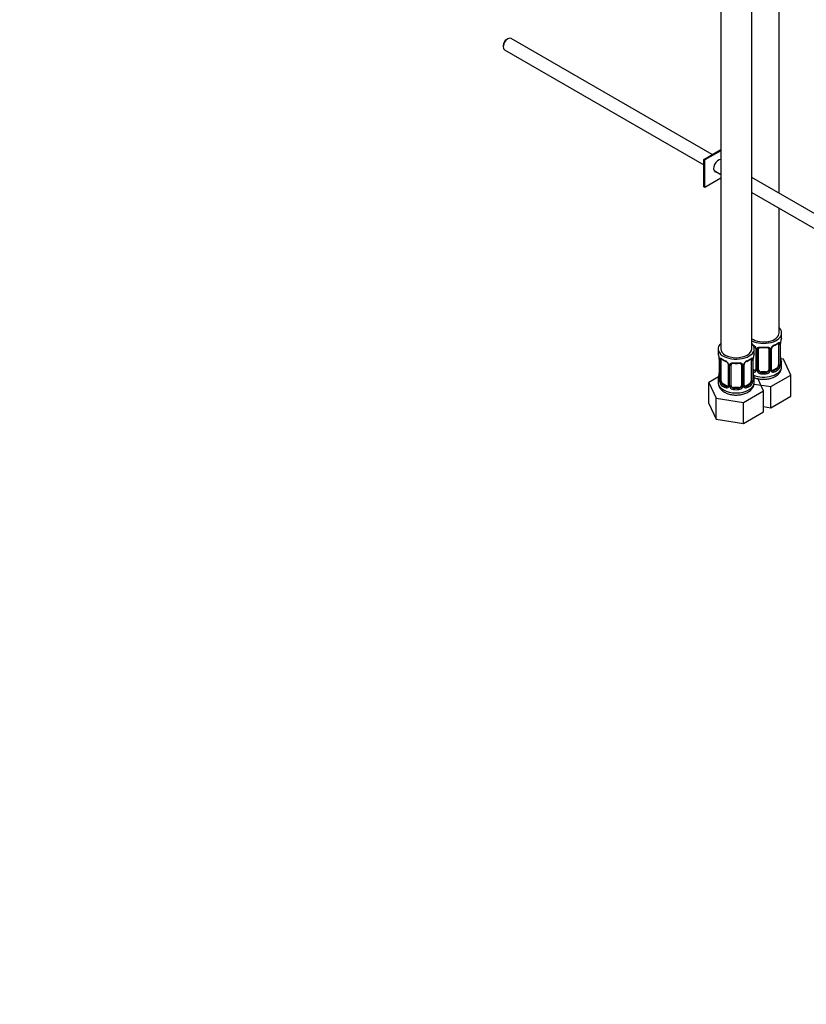
# Model space of a CAD drawing. Units: millimetres. Extents: x 0 to 1478, y 0 to 1758.
# Drawn here: x 882 to 1187, y 0 to 382 of the extents above; entities that cross this region are included whole.
import ezdxf
from ezdxf import colors
from ezdxf.entities.mleader import LeaderData, LeaderLine
from ezdxf.math import Vec2, Vec3

# ---------------------------------------------------------------- set-up
doc = ezdxf.new("R2010")
doc.units = ezdxf.units.MM
doc.layers.add('DV6_Défaut', color=7, linetype='Continuous')
doc.layers.add('Défaut', color=7, linetype='Continuous')

# ---------------------------------------------------------------- blocks, each defined once
blk = doc.blocks.new('_DOT')
at = {"color": 0}
blk.add_line((0, 0), (-1, 0), dxfattribs=at)
at = {"color": 0, "const_width": 0.333}
blk.add_lwpolyline([(-0.1665, 0, 1), (0.1665, 0, 1)], format="xyb", close=True, dxfattribs=at)
blk = doc.blocks.new('SE5')
at = {"layer": 'DV6_Défaut', "color": 7, "linetype": 'Continuous'}
for p, q in [((1153.97, 500.16), (1153.97, 254.03)), ((1165.97, 254.03), (1165.97, 500.16)), ((1176.58, 314.26), (1176.58, 477.48)), ((1071.48, 374.09), (1071.06, 373.85)), ((1150.63, 329.24), (1072.73, 374.22)), ((1069.72, 371.52), (1069.72, 371.03)), ((1070.23, 369.89), (1147.43, 325.32)), ((1147.43, 327.39), (1153.97, 331.17)), ((1153.97, 330.76), (1147.78, 327.19)), ((1147.78, 327.19), (1147.43, 327.39)), ((1147.43, 316.78), (1147.43, 327.39)), ((1147.78, 316.57), (1147.78, 327.19)), ((1153.97, 327.32), (1153.89, 327.36)), ((1151.39, 323.03), (1153.97, 321.54)), ((1147.78, 316.57), (1147.43, 316.78)), ((1153.97, 320.14), (1147.78, 316.57)), ((1259.57, 266.35), (1165.97, 320.39)), ((1165.97, 314.61), (1257.09, 262.01)), ((1176.58, 260.15), (1176.58, 308.49)), ((1177.58, 258.68), (1177.58, 260.15)), ((1176.37, 255.82), (1176.37, 247.76)), ((1176.99, 255.91), (1176.99, 247.85)), ((1177.1, 248.01), (1177.1, 256.07)), ((1177.13, 248.09), (1177.13, 256.15)), ((1152.97, 254.03), (1152.97, 252.56)), ((1166.97, 252.56), (1166.97, 254.03)), ((1167.52, 254.05), (1167.52, 245.98)), ((1167.76, 253.84), (1167.76, 245.77)), ((1168.03, 245.71), (1168.03, 253.77)), ((1168.58, 245.89), (1168.58, 253.96)), ((1172.58, 253.96), (1172.58, 245.89)), ((1173.12, 253.77), (1173.12, 245.71)), ((1173.39, 245.77), (1173.39, 253.84)), ((1173.63, 245.98), (1173.63, 254.05)), ((1153.37, 250.54), (1153.38, 250.49)), ((1153.42, 250.03), (1153.42, 241.97)), ((1153.45, 249.95), (1153.45, 241.88)), ((1153.56, 241.72), (1153.56, 249.79)), ((1154.17, 241.64), (1154.17, 249.7)), ((1165.77, 249.7), (1165.77, 241.64)), ((1166.38, 249.79), (1166.38, 241.72)), ((1166.49, 241.88), (1166.49, 249.95)), ((1166.52, 241.97), (1166.52, 250.03)), ((1178.33, 249.93), (1177.2, 250.11)), ((1177.58, 247.09), (1177.58, 248.33)), ((1181.17, 243.81), (1178.33, 249.93)), ((1156.92, 247.92), (1156.92, 239.86)), ((1157.16, 247.71), (1157.16, 239.65)), ((1157.43, 239.58), (1157.43, 247.65)), ((1157.97, 239.77), (1157.97, 247.83)), ((1161.97, 247.83), (1161.97, 239.77)), ((1162.51, 247.65), (1162.51, 239.58)), ((1162.78, 239.65), (1162.78, 247.71)), ((1163.02, 239.86), (1163.02, 247.92)), ((1166.9, 245.72), (1166.52, 245.94)), ((1166.9, 245.72), (1166.67, 245.59)), ((1169.58, 245.08), (1169.58, 244.89)), ((1171.58, 245.08), (1169.58, 245.08)), ((1171.58, 245.08), (1171.58, 244.89)), ((1175.67, 246.53), (1174.25, 245.72)), ((1174.25, 245.72), (1174.48, 245.59)), ((1175.67, 246.53), (1175.9, 246.4)), ((1153.14, 243.14), (1149.37, 240.97)), ((1149.37, 240.97), (1152.21, 234.85)), ((1149.37, 232.8), (1149.37, 240.97)), ((1152.97, 242.21), (1152.97, 240.96)), ((1154.88, 240.41), (1154.65, 240.28)), ((1156.29, 239.59), (1154.88, 240.41)), ((1165.06, 240.41), (1163.65, 239.59)), ((1165.06, 240.41), (1165.29, 240.28)), ((1166.97, 240.96), (1166.97, 242.21)), ((1170.57, 237.69), (1168.34, 242.48)), ((1173.42, 239.34), (1181.17, 243.81)), ((1181.17, 235.65), (1181.17, 243.81)), ((1156.29, 239.59), (1156.06, 239.46)), ((1158.97, 238.95), (1158.97, 238.77)), ((1160.97, 238.95), (1158.97, 238.95)), ((1160.97, 238.95), (1160.97, 238.77)), ((1162.81, 233.21), (1170.57, 237.69)), ((1163.65, 239.59), (1163.88, 239.46)), ((1166.87, 240.35), (1173.42, 239.34)), ((1170.57, 229.53), (1170.57, 237.69)), ((1173.42, 231.17), (1173.42, 239.34)), ((1149.37, 232.8), (1152.21, 226.69)), ((1152.21, 234.85), (1162.81, 233.21)), ((1152.21, 226.69), (1152.21, 234.85)), ((1162.81, 225.05), (1162.81, 233.21)), ((1173.42, 231.17), (1181.17, 235.65)), ((1162.81, 225.05), (1170.57, 229.53)), ((1170.57, 231.61), (1173.42, 231.17)), ((1152.21, 226.69), (1162.81, 225.05))]:
    blk.add_line(p, q, dxfattribs=at)
for centre, radius, start, end in [((1172.08, 261.4), 6.67, 292.545, 307.5252), ((1175.88, 255.96), 1.1, 357.6841, 19.526), ((1180.65, 256.03), 3.55, 170.0079, 179.3454), ((1179.78, 256.15), 2.65, 168.9234, 179.997), ((1191.75, 253.87), 14.86, 163.606, 169.2521), ((1138.8, 247.75), 14.86, 10.7478, 16.3941), ((1165.46, 253.13), 2.5, 29.8198, 66.9998), ((1165.8, 253.54), 1.84, 28.0131, 67.1685), ((1181.14, 247.75), 14.86, 163.606, 169.2521), ((1166.6, 253.82), 1.16, 1.0203, 28.275), ((1168.82, 253.78), 0.785, 144.9712, 180.8641), ((1170.58, 266.33), 11.86, 264.9916, 275.0084), ((1172.29, 254.04), 0.277, 347.5245, 41.4132), ((1172.33, 253.78), 0.785, 359.1311, 35.0336), ((1174.55, 253.82), 1.16, 151.7186, 178.9861), ((1175.69, 253.13), 2.5, 113.0004, 150.18), ((1174.29, 254.05), 0.661, 148.5209, 180.497), ((1175.35, 253.55), 1.83, 112.9122, 152.37), ((1151.13, 250.07), 2.28, 359.2216, 10.6879), ((1149.89, 249.9), 3.55, 0.6583, 9.9884), ((1154.67, 249.83), 1.11, 160.4927, 182.2972), ((1158.44, 255.23), 6.62, 232.4205, 247.5093), ((1154.85, 247), 2.5, 29.8198, 66.9998), ((1155.2, 247.41), 1.84, 28.0131, 67.1685), ((1155.99, 247.69), 1.16, 1.0203, 28.275), ((1158.21, 247.66), 0.785, 144.9712, 180.8641), ((1159.97, 260.2), 11.86, 264.9916, 275.0084), ((1161.68, 247.92), 0.277, 347.5245, 41.4132), ((1161.73, 247.66), 0.785, 359.1311, 35.0336), ((1163.95, 247.69), 1.16, 151.7186, 178.9861), ((1165.09, 247), 2.5, 113.0004, 150.18), ((1163.69, 247.93), 0.661, 148.5209, 180.497), ((1164.74, 247.43), 1.83, 112.9122, 152.37), ((1161.47, 255.28), 6.67, 292.545, 307.5252), ((1165.28, 249.83), 1.1, 357.6841, 19.526), ((1170.04, 249.9), 3.55, 170.0079, 179.3454), ((1169.17, 250.03), 2.65, 168.9234, 179.997), ((1178.39, 247.96), 1.29, 178.1771, 196.676), ((1179.45, 250.82), 2.32, 179.2677, 190.8196), ((1178.07, 248.03), 0.944, 176.4026, 194.4276), ((1191.75, 253.14), 14.86, 190.7479, 196.394), ((1138.8, 247.01), 14.86, 343.6059, 349.2522), ((1150.77, 244.73), 2.65, 348.9225, 359.9964), ((1166.88, 245.94), 0.972, 248.2645, 320.2121), ((1168.84, 244.7), 2.32, 179.2677, 190.8196), ((1181.14, 247.01), 14.86, 190.7479, 196.394), ((1166.95, 246.28), 0.746, 247.8303, 300.1324), ((1166.98, 245.76), 0.779, 325.2937, 1.0277), ((1169.13, 245.72), 1.1, 180.837, 209.4908), ((1169.66, 246.05), 1.72, 210.2871, 265.0453), ((1169.75, 246.09), 1.21, 206.8319, 261.5389), ((1171.4, 246.08), 1.2, 278.249, 333.3802), ((1171.49, 246.05), 1.72, 274.9548, 329.7127), ((1172.02, 245.72), 1.1, 330.5042, 359.168), ((1174.17, 245.76), 0.779, 178.9659, 214.7127), ((1174.28, 245.94), 0.972, 219.7872, 297.134), ((1173.9, 245.93), 0.266, 167.9266, 221.6123), ((1174.2, 246.26), 0.735, 240.3031, 292.8078), ((1174.63, 247.63), 2.32, 313.1842, 351.2464), ((1174.09, 247.87), 2.89, 348.0493, 359.4931), ((1152.42, 241.92), 0.997, 345.6254, 2.6595), ((1152.15, 241.84), 1.29, 343.3385, 1.8084), ((1156.45, 241.75), 2.89, 180.5093, 191.9483), ((1155.91, 241.5), 2.32, 188.7542, 226.8152), ((1164.03, 241.5), 2.32, 313.1842, 351.2464), ((1163.49, 241.75), 2.89, 348.0493, 359.4931), ((1167.78, 241.84), 1.29, 178.1771, 196.676), ((1167.46, 241.91), 0.944, 176.4026, 194.4276), ((1156.27, 239.81), 0.972, 242.8666, 320.2121), ((1156.35, 240.15), 0.746, 247.8303, 300.1324), ((1156.38, 239.64), 0.779, 325.2937, 1.0277), ((1158.53, 239.6), 1.1, 180.837, 209.4908), ((1159.06, 239.93), 1.72, 210.2871, 265.0453), ((1159.15, 239.96), 1.21, 206.8319, 261.5389), ((1160.8, 239.96), 1.2, 278.249, 333.3802), ((1160.88, 239.93), 1.72, 274.9548, 329.7127), ((1161.41, 239.6), 1.1, 330.5042, 359.168), ((1163.56, 239.64), 0.779, 178.9659, 214.7127), ((1163.67, 239.81), 0.972, 219.7872, 297.134), ((1163.29, 239.81), 0.266, 167.9266, 221.6123), ((1163.59, 240.14), 0.735, 240.3031, 292.8078)]:
    blk.add_arc(centre, radius, start, end, dxfattribs=at)
for centre, major_axis, ratio, start_param, end_param in [((1071.48, 372.05), (1.25, 2.17), 0.57735, 0, 3.141593), ((1071.06, 372.3), (0.95, 1.65), 0.57735, 0.785398, 2.356194), ((1153.08, 324.94), (-1.32, -2.29), 0.57735, 3.434559, 6.283185), ((1152.73, 325.14), (1.33, 2.29), 0.57735, 3.275408, 3.479664), ((1153.08, 324.94), (-1.32, -2.29), 0.57735, 0, 0.338071), ((1170.58, 260.15), (7, 0), 0.57735, 3.994115, 6.283185), ((1170.58, 260.15), (6, 0), 0.57735, 3.83704, 6.283185), ((1170.58, 260.15), (7, 0), 0.57735, 0, 0.5411), ((1159.97, 254.03), (7, 0), 0.57735, 2.600493, 6.283185), ((1159.97, 254.03), (7, 0), 0.57735, 0, 0.5411), ((1170.58, 258.68), (7, 0), 0.57735, 5.345686, 5.649888), ((1175.9, 256.42), (-0.247, 0.314), 0.658162, 3.141012, 3.838456), ((1176.56, 256.42), (-0.373, -0.146), 0.85055, 0.542333, 2.42751), ((1175.67, 255.41), (0.5, 0.866), 0.57735, 5.497787, 5.9443), ((1176.62, 256), (-0.4, 0), 0.57735, 0.912181, 2.727841), ((1176.73, 256.15), (-0.4, 0), 0.57735, 2.769946, 3.147836), ((1176.78, 256.72), (-0.395, 0.063), 0.166114, 2.853764, 3.183923), ((1170.58, 258.68), (-7, 0), 0.57735, 2.989492, 3.141593), ((1159.97, 252.56), (7, 0), 0.57735, 3.141593, 3.293694), ((1159.97, 254.03), (6, 0), 0.57735, 3.141593, 6.283185), ((1159.97, 252.56), (-7, 0), 0.57735, 2.989492, 3.141593), ((1167.79, 254.58), (0.359, 0.176), 0.358003, 3.12655, 4.05706), ((1167.92, 254.05), (0.4, 0), 0.57735, 3.141591, 3.185024), ((1167.92, 254.05), (0.4, 0), 0.57735, 3.185024, 4.298637), ((1168.18, 253.99), (0.4, 0), 0.57735, 4.340743, 6.156403), ((1168.31, 254.45), (-0.332, 0.222), 0.641506, 1.587428, 3.144162), ((1169.58, 253.96), (-1, 0), 0.816497, 6.156395, 6.283185), ((1170.58, 258.68), (-7, 0), 0.57735, 1.418695, 1.722897), ((1169.58, 254.91), (0.035, 0.398), 0.123712, 2.191761, 3.141505), ((1171.58, 254.91), (-0.035, 0.398), 0.123712, 3.141658, 4.091425), ((1172.84, 254.45), (0.332, 0.222), 0.641506, 3.148501, 4.695758), ((1172.97, 253.99), (-0.4, 0), 0.57735, 0.126783, 1.942443), ((1173.23, 254.05), (-0.4, 0), 0.57735, 1.984548, 3.145579), ((1173.36, 254.58), (-0.359, 0.176), 0.358003, 2.226125, 3.16789), ((1174.48, 255.61), (-0.156, 0.368), 0.483207, 3.123901, 3.992305), ((1153.77, 250.6), (0.395, 0.063), 0.166114, 3.10135, 3.429422), ((1153.82, 250.03), (0.4, 0), 0.57735, 3.118494, 3.141591), ((1153.82, 250.03), (0.4, 0), 0.57735, 3.141591, 3.513239), ((1153.93, 249.88), (0.4, 0), 0.57735, 3.555344, 5.371005), ((1153.99, 250.3), (0.373, -0.146), 0.85055, 3.855675, 5.740852), ((1154.88, 249.29), (-0.5, 0.866), 0.57735, 0.338885, 0.785398), ((1159.97, 252.56), (-7, 0), 0.57735, 0.633297, 0.937499), ((1154.65, 250.3), (0.247, 0.314), 0.658162, 2.44473, 3.142155), ((1156.06, 249.48), (0.156, 0.368), 0.483207, 2.29088, 3.171468), ((1157.19, 248.45), (0.359, 0.176), 0.358003, 3.12655, 4.05706), ((1157.71, 248.33), (-0.332, 0.222), 0.641506, 1.587428, 3.144162), ((1159.97, 252.56), (-7, 0), 0.57735, 1.418695, 1.722897), ((1158.97, 248.79), (0.035, 0.398), 0.123712, 2.191761, 3.141505), ((1160.97, 248.79), (-0.035, 0.398), 0.123712, 3.141658, 4.091425), ((1162.23, 248.33), (0.332, 0.222), 0.641506, 3.148501, 4.695758), ((1162.75, 248.45), (-0.359, 0.176), 0.358003, 2.226125, 3.16789), ((1163.88, 249.48), (-0.156, 0.368), 0.483207, 3.123901, 3.992305), ((1159.97, 252.56), (7, 0), 0.57735, 5.345686, 5.649888), ((1165.29, 250.3), (-0.247, 0.314), 0.658162, 3.141012, 3.838456), ((1165.95, 250.3), (-0.373, -0.146), 0.85055, 0.542333, 2.42751), ((1165.06, 249.29), (0.5, 0.866), 0.57735, 5.497787, 5.9443), ((1166.01, 249.88), (-0.4, 0), 0.57735, 0.912181, 2.727841), ((1166.12, 250.03), (-0.4, 0), 0.57735, 2.769946, 3.147836), ((1166.17, 250.6), (-0.395, 0.063), 0.166114, 2.853764, 3.183923), ((1176.73, 248.09), (-0.4, 0), 0.57735, 2.769946, 3.141593), ((1177.1, 247.75), (0.387, -0.103), 0.80707, 0.211083, 1.781879), ((1176.78, 250.29), (-0.395, -0.063), 0.166114, 2.62932, 3.429422), ((1177.1, 248.91), (-0.387, -0.103), 0.80707, 2.93051, 4.436462), ((1170.58, 248.66), (-6.6, 0), 0.57735, 3.017713, 3.265472), ((1176.73, 248.09), (-0.4, 0), 0.57735, 3.141593, 3.162089), ((1170.58, 248.33), (-7, 0), 0.57735, 2.989492, 3.293694), ((1153.77, 244.16), (0.395, -0.063), 0.166114, 3.188133, 3.653865), ((1157.32, 247.92), (0.4, 0), 0.57735, 3.141591, 3.185024), ((1157.32, 247.92), (0.4, 0), 0.57735, 3.185024, 4.298637), ((1157.57, 247.86), (0.4, 0), 0.57735, 4.340743, 6.156403), ((1158.97, 247.83), (-1, 0), 0.816497, 6.156395, 6.283185), ((1162.37, 247.86), (-0.4, 0), 0.57735, 0.126783, 1.942443), ((1162.62, 247.92), (-0.4, 0), 0.57735, 1.984548, 3.145579), ((1170.58, 247.09), (7, 0), 0.57735, 4.094155, 6.283185), ((1170.58, 248.66), (-6.6, 0), 0.57735, 0.90876, 0.937499), ((1166.67, 245.26), (-0.156, -0.368), 0.483207, 3.861676, 4.554847), ((1166.17, 244.16), (-0.395, -0.063), 0.166114, 2.62932, 3.429422), ((1166.9, 246.53), (-0.5, 0.866), 0.57735, 2.356194, 3.141593), ((1167.79, 245.52), (0.333, -0.222), 0.670791, 3.123951, 4.652076), ((1167.92, 245.98), (0.4, 0), 0.57735, 3.141593, 4.298637), ((1168.18, 245.92), (-0.4, 0), 0.57735, 1.19915, 3.01481), ((1168.31, 245.4), (-0.355, -0.185), 0.387288, 0.98259, 2.867767), ((1169.58, 245.89), (1, 0), 0.816497, 3.141593, 3.588106), ((1169.58, 245.89), (-1, 0), 0.816497, 0.446513, 1.570796), ((1169.58, 244.56), (-0.035, -0.398), 0.123712, 3.762557, 5.333353), ((1170.58, 248.33), (7, 0), 0.57735, 4.560288, 4.86449), ((1170.58, 248.66), (-6.6, 0), 0.57735, 1.418695, 1.722897), ((1171.58, 245.89), (1, 0), 0.816497, 4.712389, 5.836672), ((1171.58, 244.56), (0.035, -0.398), 0.123712, 0.949832, 2.520628), ((1171.58, 245.89), (1, 0), 0.816497, 5.836672, 6.283185), ((1172.84, 245.4), (0.355, -0.185), 0.387288, 3.415419, 5.300595), ((1172.97, 245.92), (0.4, 0), 0.57735, 3.268375, 5.084035), ((1173.23, 245.98), (-0.4, 0), 0.57735, 1.984548, 3.141593), ((1173.36, 245.52), (-0.333, -0.222), 0.670791, 1.631109, 3.16764), ((1174.25, 246.53), (0.5, 0.866), 0.57735, 3.141593, 3.926991), ((1170.58, 248.66), (6.6, 0), 0.57735, 5.345686, 5.649888), ((1174.48, 245.26), (0.156, -0.368), 0.483207, 0.850713, 2.421509), ((1170.58, 248.33), (7, 0), 0.57735, 5.345686, 5.649888), ((1175.67, 247.35), (0.5, 0.866), 0.57735, 3.926991, 5.051274), ((1175.9, 246.08), (0.247, -0.314), 0.658162, 0.696863, 2.267659), ((1175.67, 247.35), (0.5, 0.866), 0.57735, 5.051274, 5.497787), ((1176.56, 247.37), (0.392, -0.078), 0.178244, 4.04041, 5.925586), ((1176.62, 247.94), (0.4, 0), 0.57735, 4.053773, 5.869434), ((1176.78, 247.67), (-0.381, -0.123), 0.86268, 2.555043, 3.150891), ((1159.97, 242.21), (7, 0), 0.57735, 2.989492, 3.293694), ((1159.97, 240.96), (7, 0), 0.57735, 3.141593, 6.283185), ((1153.45, 242.78), (0.387, -0.103), 0.80707, 1.846723, 3.352676), ((1153.45, 241.63), (-0.387, -0.103), 0.80707, 4.501306, 6.072102), ((1159.97, 242.53), (6.6, 0), 0.57735, 3.017713, 3.265472), ((1153.77, 241.55), (0.381, -0.123), 0.86268, 3.139122, 3.728142), ((1153.82, 241.97), (0.4, 0), 0.57735, 3.141593, 3.513239), ((1153.93, 241.82), (-0.4, 0), 0.57735, 0.413752, 2.229412), ((1153.99, 241.25), (-0.392, -0.078), 0.178244, 0.357599, 2.242775), ((1154.88, 241.23), (-0.5, 0.866), 0.57735, 0.785398, 1.231911), ((1154.88, 241.23), (0.5, -0.866), 0.57735, 4.373504, 5.497787), ((1165.06, 241.23), (0.5, 0.866), 0.57735, 3.926991, 5.051274), ((1165.06, 241.23), (0.5, 0.866), 0.57735, 5.051274, 5.497787), ((1165.95, 241.25), (0.392, -0.078), 0.178244, 4.04041, 5.925586), ((1166.01, 241.82), (0.4, 0), 0.57735, 4.053773, 5.869434), ((1166.12, 241.97), (-0.4, 0), 0.57735, 2.769946, 3.141593), ((1166.49, 241.63), (0.387, -0.103), 0.80707, 0.211083, 1.781879), ((1166.49, 242.78), (-0.387, -0.103), 0.80707, 2.93051, 4.436462), ((1159.97, 242.53), (-6.6, 0), 0.57735, 3.017713, 3.265472), ((1166.12, 241.97), (-0.4, 0), 0.57735, 3.141593, 3.162089), ((1166.17, 241.55), (-0.381, -0.123), 0.86268, 2.555043, 3.150891), ((1159.97, 242.21), (-7, 0), 0.57735, 2.989492, 3.293694), ((1154.65, 239.95), (-0.247, -0.314), 0.658162, 4.015526, 5.586322), ((1159.97, 242.21), (-7, 0), 0.57735, 0.633297, 0.937499), ((1159.97, 242.53), (-6.6, 0), 0.57735, 0.633297, 0.937499), ((1156.06, 239.14), (-0.156, -0.368), 0.483207, 3.861676, 5.432473), ((1156.29, 240.41), (-0.5, 0.866), 0.57735, 2.356194, 3.141593), ((1157.19, 239.4), (0.333, -0.222), 0.670791, 3.123951, 4.652076), ((1157.32, 239.86), (0.4, 0), 0.57735, 3.141593, 4.298637), ((1157.57, 239.8), (-0.4, 0), 0.57735, 1.19915, 3.01481), ((1157.71, 239.28), (-0.355, -0.185), 0.387288, 0.98259, 2.867767), ((1158.97, 239.77), (1, 0), 0.816497, 3.141593, 3.588106), ((1158.97, 239.77), (-1, 0), 0.816497, 0.446513, 1.570796), ((1158.97, 238.44), (-0.035, -0.398), 0.123712, 3.762557, 5.333353), ((1159.97, 242.21), (7, 0), 0.57735, 4.560288, 4.86449), ((1159.97, 242.53), (-6.6, 0), 0.57735, 1.418695, 1.722897), ((1160.97, 239.77), (1, 0), 0.816497, 4.712389, 5.836672), ((1160.97, 238.44), (0.035, -0.398), 0.123712, 0.949832, 2.520628), ((1160.97, 239.77), (1, 0), 0.816497, 5.836672, 6.283185), ((1162.23, 239.28), (0.355, -0.185), 0.387288, 3.415419, 5.300595), ((1162.37, 239.8), (0.4, 0), 0.57735, 3.268375, 5.084035), ((1162.62, 239.86), (-0.4, 0), 0.57735, 1.984548, 3.141593), ((1162.75, 239.4), (-0.333, -0.222), 0.670791, 1.631109, 3.16764), ((1163.65, 240.41), (0.5, 0.866), 0.57735, 3.141593, 3.926991), ((1159.97, 242.53), (6.6, 0), 0.57735, 5.345686, 5.649888), ((1163.88, 239.14), (0.156, -0.368), 0.483207, 0.850713, 2.421509), ((1159.97, 242.21), (7, 0), 0.57735, 5.345686, 5.649888), ((1165.29, 239.95), (0.247, -0.314), 0.658162, 0.696863, 2.267659)]:
    blk.add_ellipse(centre, major_axis=major_axis, ratio=ratio, start_param=start_param, end_param=end_param, dxfattribs=at)
for points, knots in [([(1176.14, 256.1), (1176.17, 256.13), (1176.25, 256.19), (1176.32, 256.22), (1176.32, 256.22), (1176.32, 256.22)], [0, 0, 0, 0, 0.2967664, 0.7688708, 1, 1, 1, 1]), ([(1176.22, 256.29), (1176.3, 256.35), (1176.38, 256.4), (1176.53, 256.48), (1176.59, 256.5), (1176.71, 256.51), (1176.77, 256.5), (1176.86, 256.44), (1176.89, 256.39), (1176.92, 256.33)], [0, 0, 0, 0, 0.25, 0.25, 0.5, 0.5, 0.75, 0.75, 1, 1, 1, 1]), ([(1167.42, 254.4), (1167.45, 254.35), (1167.51, 254.24), (1167.53, 254.1), (1167.52, 254.05), (1167.52, 254.05)], [0, 0, 0, 0, 0.331968, 0.995057, 1, 1, 1, 1]), ([(1168.18, 254.23), (1168.24, 254.32), (1168.32, 254.4), (1168.51, 254.52), (1168.61, 254.57), (1168.85, 254.65), (1168.98, 254.67), (1169.24, 254.7), (1169.38, 254.7), (1169.52, 254.68)], [0, 0, 0, 0, 0.25, 0.25, 0.5, 0.5, 0.75, 0.75, 1, 1, 1, 1]), ([(1168.65, 254.23), (1168.67, 254.25), (1168.71, 254.32), (1168.88, 254.43), (1169.18, 254.52), (1169.41, 254.52), (1169.54, 254.51)], [0, 0, 0, 0, 0.113441, 0.418384, 0.705243, 1, 1, 1, 1]), ([(1171.61, 254.51), (1171.67, 254.51), (1171.83, 254.53), (1172.12, 254.49), (1172.37, 254.38), (1172.49, 254.27), (1172.52, 254.2), (1172.52, 254.19)], [0, 0, 0, 0, 0.121085, 0.398629, 0.676941, 0.957544, 1, 1, 1, 1]), ([(1171.64, 254.68), (1171.78, 254.7), (1171.91, 254.7), (1172.18, 254.67), (1172.3, 254.65), (1172.54, 254.57), (1172.65, 254.52), (1172.83, 254.4), (1172.91, 254.32), (1172.98, 254.23)], [0, 0, 0, 0, 0.25, 0.25, 0.5, 0.5, 0.75, 0.75, 1, 1, 1, 1]), ([(1153.62, 250.2), (1153.65, 250.27), (1153.69, 250.31), (1153.78, 250.37), (1153.83, 250.38), (1153.95, 250.38), (1154.02, 250.35), (1154.16, 250.28), (1154.24, 250.23), (1154.33, 250.16)], [0, 0, 0, 0, 0.25, 0.25, 0.5, 0.5, 0.75, 0.75, 1, 1, 1, 1]), ([(1154.22, 250.09), (1154.22, 250.09), (1154.22, 250.09), (1154.28, 250.08), (1154.36, 250.02), (1154.4, 249.98)], [0, 0, 0, 0, 0.123933, 0.580346, 1, 1, 1, 1]), ([(1156.82, 248.27), (1156.84, 248.23), (1156.9, 248.11), (1156.93, 247.98), (1156.92, 247.92), (1156.92, 247.92)], [0, 0, 0, 0, 0.331968, 0.995057, 1, 1, 1, 1]), ([(1157.57, 248.11), (1157.63, 248.2), (1157.71, 248.27), (1157.9, 248.4), (1158.01, 248.45), (1158.24, 248.52), (1158.37, 248.55), (1158.63, 248.57), (1158.77, 248.57), (1158.91, 248.56)], [0, 0, 0, 0, 0.25, 0.25, 0.5, 0.5, 0.75, 0.75, 1, 1, 1, 1]), ([(1158.05, 248.1), (1158.06, 248.13), (1158.1, 248.2), (1158.27, 248.31), (1158.58, 248.4), (1158.8, 248.39), (1158.94, 248.39)], [0, 0, 0, 0, 0.113441, 0.418384, 0.705243, 1, 1, 1, 1]), ([(1161, 248.38), (1161.06, 248.39), (1161.23, 248.41), (1161.51, 248.36), (1161.77, 248.25), (1161.89, 248.14), (1161.91, 248.08), (1161.92, 248.07)], [0, 0, 0, 0, 0.121085, 0.398629, 0.676941, 0.957544, 1, 1, 1, 1]), ([(1161.03, 248.56), (1161.17, 248.57), (1161.3, 248.57), (1161.57, 248.55), (1161.7, 248.52), (1161.93, 248.45), (1162.04, 248.4), (1162.23, 248.27), (1162.31, 248.2), (1162.37, 248.11)], [0, 0, 0, 0, 0.25, 0.25, 0.5, 0.5, 0.75, 0.75, 1, 1, 1, 1]), ([(1165.53, 249.98), (1165.57, 250), (1165.64, 250.07), (1165.71, 250.09), (1165.72, 250.09), (1165.72, 250.09)], [0, 0, 0, 0, 0.296766, 0.768871, 1, 1, 1, 1]), ([(1165.61, 250.16), (1165.7, 250.23), (1165.77, 250.28), (1165.92, 250.35), (1165.99, 250.38), (1166.11, 250.38), (1166.16, 250.37), (1166.25, 250.31), (1166.29, 250.27), (1166.32, 250.2)], [0, 0, 0, 0, 0.25, 0.25, 0.5, 0.5, 0.75, 0.75, 1, 1, 1, 1]), ([(1166.82, 242.93), (1167.03, 242.83), (1167.77, 242.56), (1169.14, 242.25), (1170.94, 242.16), (1172.72, 242.37), (1174.39, 242.88), (1175.78, 243.67), (1176.79, 244.67), (1177.44, 245.83), (1177.53, 246.6), (1177.57, 247.04)], [0, 0, 0, 0, 0.052408, 0.176454, 0.300475, 0.425075, 0.551632, 0.682069, 0.794732, 0.899691, 1, 1, 1, 1]), ([(1175.9, 246.4), (1175.95, 246.45), (1176, 246.51), (1176.09, 246.65), (1176.13, 246.73), (1176.23, 246.98), (1176.28, 247.17), (1176.3, 247.37)], [0, 0, 0, 0, 0.25, 0.25, 0.5, 0.5, 1, 1, 1, 1]), ([(1177.5, 247.72), (1177.47, 247.64), (1177.45, 247.57), (1177.39, 247.48), (1177.36, 247.45), (1177.3, 247.43), (1177.26, 247.43), (1177.2, 247.48), (1177.17, 247.53), (1177.15, 247.59)], [0, 0, 0, 0, 0.25, 0.25, 0.5, 0.5, 0.75, 0.75, 1, 1, 1, 1]), ([(1177.16, 247.78), (1177.16, 247.78), (1177.16, 247.78), (1177.16, 247.79), (1177.16, 247.8)], [0, 0, 0, 0, 0.591016, 1, 1, 1, 1]), ([(1153.03, 240.96), (1153.02, 240.68), (1153, 240.04), (1153.47, 238.98), (1154.28, 237.97), (1155.42, 237.14), (1156.86, 236.5), (1158.54, 236.12), (1160.33, 236.03), (1162.11, 236.24), (1163.78, 236.76), (1165.17, 237.55), (1166.19, 238.55), (1166.83, 239.71), (1166.92, 240.48), (1166.97, 240.92)], [0, 0, 0, 0, 0.044127, 0.116127, 0.188049, 0.264746, 0.347406, 0.432835, 0.518246, 0.604057, 0.691214, 0.781045, 0.858634, 0.930918, 1, 1, 1, 1]), ([(1153.39, 241.47), (1153.37, 241.41), (1153.34, 241.36), (1153.28, 241.31), (1153.25, 241.3), (1153.18, 241.33), (1153.15, 241.36), (1153.1, 241.45), (1153.07, 241.51), (1153.05, 241.59)], [0, 0, 0, 0, 0.25, 0.25, 0.5, 0.5, 0.75, 0.75, 1, 1, 1, 1]), ([(1153.39, 241.68), (1153.39, 241.67), (1153.38, 241.66), (1153.38, 241.65), (1153.38, 241.65)], [0, 0, 0, 0, 0.542757, 1, 1, 1, 1]), ([(1154.24, 241.24), (1154.25, 241.15), (1154.27, 241.05), (1154.32, 240.86), (1154.35, 240.77), (1154.45, 240.52), (1154.54, 240.37), (1154.65, 240.28)], [0, 0, 0, 0, 0.25, 0.25, 0.5, 0.5, 1, 1, 1, 1]), ([(1165.29, 240.28), (1165.34, 240.33), (1165.39, 240.38), (1165.48, 240.52), (1165.52, 240.6), (1165.62, 240.86), (1165.67, 241.05), (1165.7, 241.24)], [0, 0, 0, 0, 0.25, 0.25, 0.5, 0.5, 1, 1, 1, 1]), ([(1166.56, 241.65), (1166.56, 241.65), (1166.56, 241.66), (1166.55, 241.67), (1166.55, 241.68)], [0, 0, 0, 0, 0.591016, 1, 1, 1, 1]), ([(1166.89, 241.59), (1166.87, 241.51), (1166.84, 241.45), (1166.79, 241.36), (1166.75, 241.33), (1166.69, 241.3), (1166.66, 241.31), (1166.6, 241.36), (1166.57, 241.41), (1166.55, 241.47)], [0, 0, 0, 0, 0.25, 0.25, 0.5, 0.5, 0.75, 0.75, 1, 1, 1, 1])]:
    blk.add_open_spline(points, degree=3, knots=knots, dxfattribs=at)
for points in [[(1168.6, 254.06), (1168.6, 254.15), (1168.62, 254.2), (1168.66, 254.22)], [(1157.99, 247.94), (1157.99, 248.03), (1158.01, 248.08), (1158.05, 248.1)], [(1167.45, 245.75), (1167.44, 245.7), (1167.39, 245.67), (1167.31, 245.64)], [(1167.52, 245.99), (1167.51, 245.84), (1167.49, 245.77), (1167.45, 245.76)], [(1173.84, 245.64), (1173.78, 245.64), (1173.73, 245.68), (1173.71, 245.76)], [(1156.85, 239.63), (1156.83, 239.58), (1156.79, 239.54), (1156.71, 239.52)], [(1156.91, 239.86), (1156.9, 239.72), (1156.88, 239.64), (1156.85, 239.63)], [(1163.23, 239.51), (1163.17, 239.52), (1163.13, 239.56), (1163.1, 239.64)]]:
    blk.add_open_spline(points, degree=3, dxfattribs=at)

msp = doc.modelspace()

# ---------------------------------------------------------------- block references
at = {"layer": 'Défaut'}
msp.add_blockref('SE5', (0, 0), dxfattribs=at)

# ---------------------------------------------------------------- leaders
at = {"layer": 'Défaut', "color": 7, "linetype": 'Continuous'}
ml = msp.add_multileader_mtext('Standard', dxfattribs=at)
ml.set_content('{\\pxsm0.9;\\fSolid Edge ISO|b1||i0||c0|p34;\\W1.;20/06/2018\\P}', color=256)
ml.set_leader_properties()
ml.set_arrow_properties(name='DOT')
ml.build(insert=Vec2(0, 0))
ml.multileader.update_dxf_attribs({"leader_type": 0, "dogleg_length": 0, "arrow_head_size": 12})
ctx = ml.context
ctx.base_point, ctx.char_height, ctx.arrow_head_size, ctx.landing_gap_size = Vec3(1390.41, 1750.71), 12, 12, 4.2
notes = []
notes.append((ctx, [(0, (0, 0, 0), (0, 0), (1, 0), 1, [])]))
ctx.mtext.insert = Vec3(1392.41, 1756.83)
for ctx, leaders in notes:
    for number, flags, end, landing, length, lines in leaders:
        leader = LeaderData()
        leader.index, (leader.has_last_leader_line, leader.has_dogleg_vector, leader.attachment_direction) = number, flags
        leader.last_leader_point, leader.dogleg_vector, leader.dogleg_length = Vec3(end), Vec3(landing), length
        for number, points, colour, breaks in lines:
            line = LeaderLine()
            line.index, line.vertices, line.color, line.breaks = number, Vec3.list(points), colors.encode_raw_color(colour), breaks
            leader.lines.append(line)
        ctx.leaders.append(leader)

doc.saveas('drawing.dxf')
